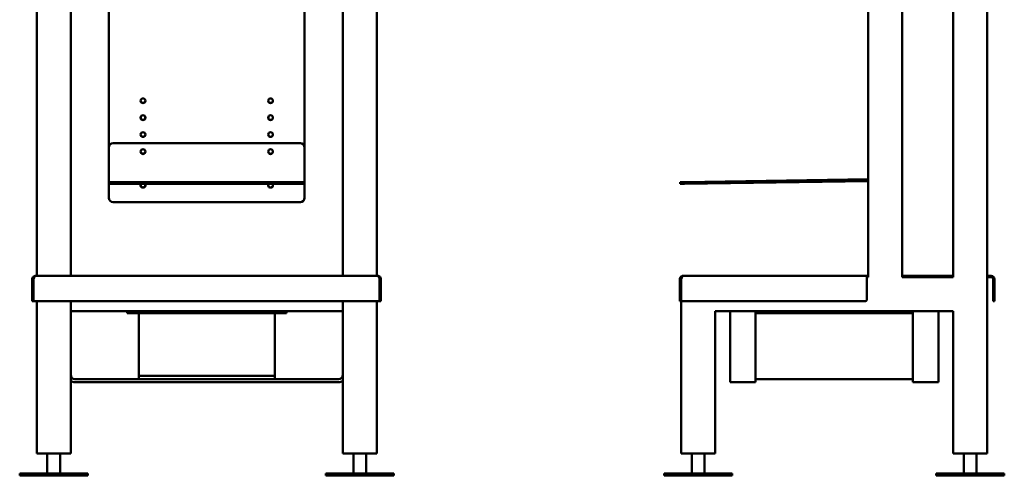
# Model space of a CAD drawing. Units: inches. Extents: x 11 to 109, y 26 to 128.
# Drawn here: x 44 to 102, y 26 to 52 of the extents above; entities that cross this region are included whole.
import ezdxf

# ---------------------------------------------------------------- set-up
doc = ezdxf.new("R2010")
doc.units = ezdxf.units.IN
doc.header["$LTSCALE"] = 8
doc.header["$MEASUREMENT"] = 0
doc.layers.add('Visible (ANSI)', color=7, linetype='Continuous', lineweight=50)

msp = doc.modelspace()

# ---------------------------------------------------------------- linework, layer by layer
at = {"layer": 'Visible (ANSI)'}
for p, q in [((94.094, 77.095), (94.094, 37.345)), ((96.094, 37.345), (96.094, 76.845)), ((99.094, 70.74), (99.094, 37.345)), ((101.094, 26.97), (101.094, 70.74)), ((45.206, 68.845), (45.206, 37.42)), ((47.206, 68.845), (47.206, 37.42)), ((63.206, 67.657), (63.206, 37.42)), ((65.206, 67.657), (65.206, 37.42)), ((49.456, 44.988), (49.456, 62.894)), ((60.956, 62.894), (60.956, 44.988)), ((60.706, 45.237), (49.706, 45.237)), ((49.706, 45.226), (60.706, 45.226)), ((49.456, 44.988), (49.456, 44.977)), ((49.456, 43.325), (49.456, 44.977)), ((60.956, 44.977), (60.956, 44.988)), ((60.956, 44.977), (60.956, 43.325)), ((49.456, 43.118), (49.456, 43.325)), ((49.456, 42.941), (49.456, 43.118)), ((49.456, 42.941), (49.456, 42.836)), ((60.706, 42.938), (49.706, 42.938)), ((60.956, 43.118), (60.956, 43.325)), ((60.956, 43.118), (60.956, 42.941)), ((60.956, 42.836), (60.956, 42.941)), ((83.039, 42.938), (83.289, 42.941)), ((83.039, 42.938), (83.04, 42.833)), ((94.094, 43.106), (83.289, 42.941)), ((94.094, 43.001), (83.29, 42.836)), ((49.456, 42.004), (49.456, 42.836)), ((60.706, 42.833), (49.706, 42.833)), ((60.956, 42.836), (60.956, 42.004)), ((83.29, 42.836), (83.04, 42.833)), ((60.706, 41.755), (49.706, 41.755)), ((44.944, 37.22), (44.944, 35.92)), ((45.019, 37.22), (45.019, 35.92)), ((45.019, 37.22), (45.019, 35.92)), ((45.144, 37.42), (65.244, 37.42)), ((65.368, 35.92), (65.368, 37.22)), ((65.369, 37.22), (65.369, 35.92)), ((65.444, 35.92), (65.444, 37.22)), ((83.019, 35.92), (83.019, 37.22)), ((83.019, 37.22), (83.094, 37.22)), ((83.094, 37.22), (83.094, 35.92)), ((83.095, 35.92), (83.095, 37.22)), ((83.219, 37.42), (94.019, 37.42)), ((94.094, 37.42), (94.019, 37.42)), ((94.019, 37.22), (94.019, 37.42)), ((94.094, 37.345), (94.019, 37.345)), ((94.019, 37.22), (94.019, 36.045)), ((99.094, 37.42), (96.094, 37.42)), ((99.094, 37.345), (96.094, 37.345)), ((101.319, 37.42), (101.094, 37.42)), ((101.094, 37.345), (101.319, 37.345)), ((101.444, 37.22), (101.444, 36.045)), ((101.519, 36.045), (101.519, 37.22)), ((45.019, 35.92), (44.944, 35.92)), ((65.368, 35.92), (45.019, 35.92)), ((45.206, 35.92), (45.206, 26.97)), ((47.206, 35.92), (47.206, 26.97)), ((47.206, 35.345), (47.206, 35.92)), ((63.206, 35.92), (63.206, 26.97)), ((63.206, 35.345), (63.206, 35.92)), ((65.206, 35.92), (65.206, 26.97)), ((65.369, 35.92), (65.444, 35.92)), ((83.094, 35.92), (83.019, 35.92)), ((83.094, 35.92), (83.094, 26.97)), ((93.894, 35.92), (83.095, 35.92)), ((101.444, 35.92), (101.444, 36.045)), ((101.444, 35.92), (101.519, 35.92)), ((101.519, 36.045), (101.519, 35.92)), ((47.206, 35.345), (63.206, 35.345)), ((50.519, 35.345), (50.519, 35.22)), ((59.894, 35.345), (59.894, 35.22)), ((85.094, 26.97), (85.094, 35.345)), ((85.094, 35.345), (99.094, 35.345)), ((85.969, 31.595), (85.969, 35.345)), ((87.469, 35.345), (87.469, 31.595)), ((96.719, 31.595), (96.719, 35.345)), ((98.219, 35.345), (98.219, 31.595)), ((99.094, 35.345), (99.094, 26.97)), ((50.519, 35.22), (59.894, 35.22)), ((51.206, 31.532), (51.206, 35.22)), ((59.206, 31.532), (59.206, 35.22)), ((87.469, 35.22), (96.719, 35.22)), ((62.956, 31.345), (47.456, 31.345)), ((59.206, 31.532), (51.206, 31.532)), ((51.206, 31.345), (51.206, 31.532)), ((59.206, 31.345), (59.206, 31.532)), ((85.969, 31.595), (85.969, 31.157)), ((87.469, 31.595), (87.469, 31.157)), ((96.719, 31.345), (87.469, 31.345)), ((96.719, 31.595), (96.719, 31.157)), ((98.219, 31.595), (98.219, 31.157)), ((47.456, 31.157), (62.956, 31.157)), ((87.469, 31.157), (85.969, 31.157)), ((98.219, 31.157), (96.719, 31.157)), ((47.206, 26.97), (45.206, 26.97)), ((45.831, 25.782), (45.831, 26.97)), ((46.581, 25.782), (46.581, 26.97)), ((65.206, 26.97), (63.206, 26.97)), ((63.831, 25.782), (63.831, 26.97)), ((64.581, 25.782), (64.581, 26.97)), ((83.094, 26.97), (85.094, 26.97)), ((83.719, 25.782), (83.719, 26.97)), ((84.469, 25.782), (84.469, 26.97)), ((99.094, 26.97), (101.094, 26.97)), ((99.719, 25.782), (99.719, 26.97)), ((100.469, 25.782), (100.469, 26.97)), ((44.206, 25.782), (48.206, 25.782)), ((44.206, 25.677), (44.206, 25.782)), ((44.206, 25.677), (48.206, 25.677)), ((48.206, 25.677), (48.206, 25.782)), ((62.206, 25.782), (66.206, 25.782)), ((62.206, 25.677), (62.206, 25.782)), ((62.206, 25.677), (66.206, 25.677)), ((66.206, 25.677), (66.206, 25.782)), ((82.094, 25.782), (86.094, 25.782)), ((82.094, 25.677), (82.094, 25.782)), ((82.094, 25.677), (86.094, 25.677)), ((86.094, 25.677), (86.094, 25.782)), ((98.094, 25.782), (102.094, 25.782)), ((98.094, 25.677), (98.094, 25.782)), ((98.094, 25.677), (102.094, 25.677)), ((102.094, 25.677), (102.094, 25.782))]:
    msp.add_line(p, q, dxfattribs=at)
for centre, radius, start, end in [((101.319, 37.22), 0.2, 0, 90), ((101.319, 37.22), 0.125, 0, 90), ((93.894, 36.045), 0.125, 270, 0), ((47.456, 31.595), 0.25, 180, 270), ((62.956, 31.595), 0.25, 270, 0), ((47.456, 31.595), 0.438, 235.1501, 270), ((62.956, 31.595), 0.438, 270, 304.8499)]:
    msp.add_arc(centre, radius, start, end, dxfattribs=at)
for centre, major_axis in [((51.456, 47.724), (-0.141, 0)), ((58.956, 47.724), (-0.141, 0)), ((51.456, 46.729), (-0.141, 0)), ((58.956, 46.729), (-0.141, 0)), ((51.456, 45.734), (-0.141, 0)), ((58.956, 45.734), (-0.141, 0)), ((51.456, 44.729), (-0.14, 0)), ((58.956, 44.729), (-0.14, 0))]:
    msp.add_ellipse(centre, major_axis=major_axis, ratio=0.994748, dxfattribs=at)
for centre, major_axis, ratio, start_param, end_param in [((51.456, 47.734), (-0.141, 0), 0.994748, 0.038458, 3.103134), ((58.956, 47.734), (-0.141, 0), 0.994748, 0.038458, 3.103134), ((51.456, 46.74), (-0.141, 0), 0.994748, 0.038458, 3.103134), ((58.956, 46.74), (-0.141, 0), 0.994748, 0.038458, 3.103134), ((51.456, 45.745), (-0.141, 0), 0.994748, 0.038458, 3.103134), ((58.956, 45.745), (-0.141, 0), 0.994748, 0.038458, 3.103134), ((49.706, 44.988), (-0.25, 0), 0.994748, 4.712389, 6.283185), ((49.706, 44.977), (-0.25, 0), 0.994748, 4.712389, 6.283185), ((60.706, 44.988), (0.25, 0), 0.994748, 0, 1.570796), ((60.706, 44.977), (0.25, 0), 0.994748, 0, 1.570796), ((51.456, 44.75), (-0.14, 0), 0.994748, 0.100163, 3.041429), ((51.456, 44.739), (-0.14, 0), 0.994748, 0.038596, 3.102997), ((58.956, 44.75), (-0.141, 0), 0.994748, 0.100163, 3.041429), ((58.956, 44.739), (-0.14, 0), 0.994748, 0.038596, 3.102997), ((49.706, 42.941), (-0.25, 0), 0.015269, 0, 1.570796), ((60.706, 42.941), (0.25, 0), 0.015269, 4.712389, 6.283185), ((49.706, 42.836), (-0.25, 0), 0.015269, 0, 1.570796), ((51.456, 42.75), (0.141, 0), 0.994748, 2.509381, 6.915397), ((51.456, 42.761), (-0.141, 0), 0.994748, 0.038458, 3.103134), ((58.956, 42.75), (0.141, 0), 0.994748, 2.509381, 6.915397), ((58.956, 42.761), (-0.141, 0), 0.994748, 0.038458, 3.103134), ((60.706, 42.836), (0.25, 0), 0.015269, 4.712389, 6.283185), ((49.706, 42.004), (-0.25, 0), 0.994748, 0, 1.570796), ((60.706, 42.004), (0.25, 0), 0.994748, 4.712389, 6.283185)]:
    msp.add_ellipse(centre, major_axis=major_axis, ratio=ratio, start_param=start_param, end_param=end_param, dxfattribs=at)
for points, knots in [([(44.944, 37.22), (44.944, 37.234), (44.945, 37.248), (44.954, 37.289), (44.966, 37.314), (44.999, 37.36), (45.02, 37.379), (45.059, 37.402), (45.075, 37.408), (45.101, 37.415), (45.109, 37.417), (45.126, 37.419), (45.135, 37.42), (45.144, 37.42)], [0, 0, 0, 0, 0.114602, 0.114602, 0.3443393, 0.3443393, 0.5740656, 0.5740656, 0.7172933, 0.7172933, 0.7888291, 0.7888291, 0.8603674, 0.8603674, 0.8603674, 0.8603674]), ([(45.019, 37.22), (45.008, 37.22), (44.983, 37.22), (44.958, 37.22), (44.944, 37.22)], [0.15875, 0.15875, 0.15875, 0.15875, 0.24257, 0.34925, 0.34925, 0.34925, 0.34925]), ([(45.144, 37.42), (45.138, 37.42), (45.133, 37.418), (45.116, 37.409), (45.105, 37.398), (45.083, 37.365), (45.072, 37.344), (45.054, 37.304), (45.047, 37.288), (45.037, 37.263), (45.033, 37.254), (45.026, 37.237), (45.023, 37.228), (45.019, 37.22)], [0, 0, 0, 0, 0.114602, 0.114602, 0.3443393, 0.3443393, 0.5740656, 0.5740656, 0.7172933, 0.7172933, 0.7888291, 0.7888291, 0.8603674, 0.8603674, 0.8603674, 0.8603674]), ([(45.056, 37.308), (45.045, 37.297), (45.036, 37.285), (45.026, 37.262), (45.023, 37.254), (45.02, 37.237), (45.019, 37.228), (45.019, 37.22)], [0.2949126, 0.2949126, 0.2949126, 0.2949126, 0.4350349, 0.4350349, 0.5136682, 0.5136682, 0.5923018, 0.5923018, 0.5923018, 0.5923018]), ([(65.244, 37.42), (65.258, 37.42), (65.272, 37.418), (65.313, 37.409), (65.339, 37.398), (65.384, 37.365), (65.403, 37.344), (65.426, 37.304), (65.433, 37.288), (65.439, 37.263), (65.441, 37.254), (65.443, 37.237), (65.444, 37.228), (65.444, 37.22)], [0, 0, 0, 0, 0.114602, 0.114602, 0.3443393, 0.3443393, 0.5740656, 0.5740656, 0.7172933, 0.7172933, 0.7888291, 0.7888291, 0.8603674, 0.8603674, 0.8603674, 0.8603674]), ([(65.368, 37.22), (65.363, 37.234), (65.357, 37.248), (65.341, 37.289), (65.33, 37.314), (65.308, 37.36), (65.297, 37.379), (65.279, 37.402), (65.272, 37.408), (65.261, 37.415), (65.258, 37.417), (65.251, 37.419), (65.247, 37.42), (65.244, 37.42)], [0, 0, 0, 0, 0.114602, 0.114602, 0.3443393, 0.3443393, 0.5740656, 0.5740656, 0.7172933, 0.7172933, 0.7888291, 0.7888291, 0.8603674, 0.8603674, 0.8603674, 0.8603674]), ([(65.369, 37.22), (65.369, 37.229), (65.368, 37.239), (65.361, 37.267), (65.353, 37.284), (65.338, 37.302), (65.335, 37.305), (65.332, 37.308)], [0, 0, 0, 0, 0.0868019, 0.0868019, 0.2609209, 0.2609209, 0.2975066, 0.2975066, 0.2975066, 0.2975066]), ([(65.444, 37.22), (65.43, 37.22), (65.405, 37.22), (65.38, 37.22), (65.369, 37.22)], [-0.34925, -0.34925, -0.34925, -0.34925, -0.24257, -0.15875, -0.15875, -0.15875, -0.15875]), ([(83.019, 37.22), (83.019, 37.234), (83.021, 37.248), (83.029, 37.289), (83.041, 37.314), (83.074, 37.36), (83.095, 37.379), (83.134, 37.402), (83.151, 37.408), (83.176, 37.415), (83.184, 37.417), (83.202, 37.419), (83.211, 37.42), (83.219, 37.42)], [0, 0, 0, 0, 0.114602, 0.114602, 0.3443393, 0.3443393, 0.5740656, 0.5740656, 0.7172933, 0.7172933, 0.7888291, 0.7888291, 0.8603674, 0.8603674, 0.8603674, 0.8603674]), ([(83.131, 37.308), (83.12, 37.297), (83.111, 37.285), (83.101, 37.262), (83.099, 37.254), (83.095, 37.237), (83.094, 37.228), (83.094, 37.22)], [0.2949126, 0.2949126, 0.2949126, 0.2949126, 0.4350349, 0.4350349, 0.5136682, 0.5136682, 0.5923018, 0.5923018, 0.5923018, 0.5923018]), ([(83.219, 37.42), (83.214, 37.42), (83.208, 37.418), (83.192, 37.409), (83.181, 37.398), (83.158, 37.365), (83.147, 37.344), (83.129, 37.304), (83.122, 37.288), (83.112, 37.263), (83.109, 37.254), (83.102, 37.237), (83.098, 37.228), (83.095, 37.22)], [0, 0, 0, 0, 0.114602, 0.114602, 0.3443393, 0.3443393, 0.5740656, 0.5740656, 0.7172933, 0.7172933, 0.7888291, 0.7888291, 0.8603674, 0.8603674, 0.8603674, 0.8603674])]:
    msp.add_open_spline(points, degree=3, knots=knots, dxfattribs=at)

doc.saveas('drawing.dxf')
